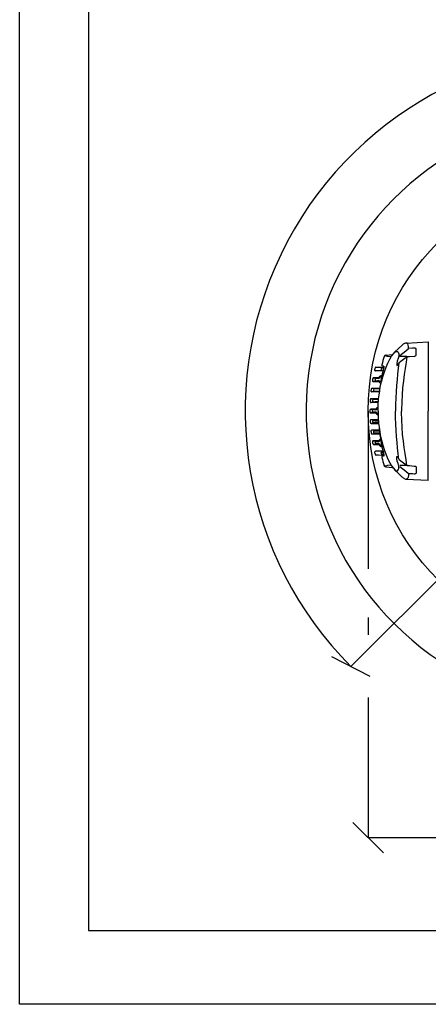
# Model space of a CAD drawing. Extents: x -116 to 181, y 145 to 355.
# Drawn here: x -116 to -72, y 145 to 250 of the extents above; entities that cross this region are included whole.
import ezdxf

# ---------------------------------------------------------------- set-up
doc = ezdxf.new("R2010")
doc.units = 0
doc.header["$MEASUREMENT"] = 0
doc.layers.get('0').update_dxf_attribs({"linetype": 'CONTINUOUS'})
doc.layers.add('CYAN', color=4, linetype='CONTINUOUS')
doc.layers.add('FRAME', color=6, linetype='CONTINUOUS')

msp = doc.modelspace()

# ---------------------------------------------------------------- linework, layer by layer
at = {"color": 7, "linetype": 'Continuous'}
for p, q in [((-74.68, 215.59), (-72.32, 215.72)), ((-72.32, 215.72), (-72.32, 208.33)), ((-76.16, 214.35), (-76.11, 214.35)), ((-73.62, 214.32), (-73.62, 214.97)), ((-75.47, 213.46), (-75.48, 213.46)), ((-75.44, 213.5), (-75.43, 213.51)), ((-74.61, 214.14), (-75.34, 214.14)), ((-78.05, 212.75), (-78.05, 212.75)), ((-78, 212.93), (-78, 212.93)), ((-77.94, 212.62), (-77.95, 212.62)), ((-77.95, 212.62), (-77.95, 212.62)), ((-77.19, 212.62), (-77.94, 212.62)), ((-77.94, 212.62), (-77.94, 212.62)), ((-77.91, 213), (-77.91, 213)), ((-77.3, 213.02), (-77.05, 213.02)), ((-77.12, 212.92), (-77.3, 212.92)), ((-77.3, 212.71), (-77.16, 212.71)), ((-77.09, 213.11), (-77.04, 213.09)), ((-77.06, 212.99), (-77.03, 213.09)), ((-78.28, 211.61), (-78.28, 211.61)), ((-78.24, 211.81), (-78.24, 211.81)), ((-78.17, 211.49), (-78.18, 211.49)), ((-78.17, 211.49), (-78.18, 211.49)), ((-78.18, 211.49), (-78.18, 211.49)), ((-77.65, 211.49), (-78.17, 211.49)), ((-78.17, 211.49), (-78.17, 211.49)), ((-78.17, 211.49), (-77.65, 211.49)), ((-78.15, 211.89), (-78.14, 211.89)), ((-78.14, 211.89), (-78.15, 211.89)), ((-78.14, 211.89), (-78.13, 211.89)), ((-78.13, 211.89), (-78.14, 211.89)), ((-78.13, 211.89), (-77.67, 211.89)), ((-77.67, 211.89), (-78.13, 211.89)), ((-77.67, 211.89), (-77.67, 211.89)), ((-77.67, 211.89), (-77.67, 211.89)), ((-77.65, 211.49), (-77.65, 211.49)), ((-77.58, 211.94), (-77.58, 211.94)), ((-77.57, 211.45), (-77.57, 211.45)), ((-78.44, 210.49), (-78.44, 210.49)), ((-78.42, 210.69), (-78.42, 210.69)), ((-78.33, 210.37), (-78.34, 210.37)), ((-78.33, 210.37), (-78.34, 210.37)), ((-78.34, 210.37), (-78.34, 210.37)), ((-77.58, 210.37), (-78.33, 210.37)), ((-78.33, 210.37), (-78.33, 210.37)), ((-78.32, 210.77), (-78.31, 210.77)), ((-78.32, 210.77), (-78.32, 210.77)), ((-78.31, 210.77), (-77.54, 210.77)), ((-78.31, 210.77), (-78.31, 210.77)), ((-77.72, 210.46), (-77.58, 210.46)), ((-77.56, 210.69), (-77.71, 210.69)), ((-78.53, 209.36), (-78.53, 209.36)), ((-78.43, 209.25), (-78.44, 209.25)), ((-78.43, 209.25), (-78.44, 209.25)), ((-78.42, 209.25), (-78.43, 209.25)), ((-78.42, 209.25), (-78.43, 209.25)), ((-77.71, 209.25), (-78.42, 209.25)), ((-77.68, 209.65), (-78.41, 209.65)), ((-78.41, 209.65), (-77.61, 209.65)), ((-77.69, 209.57), (-77.82, 209.57)), ((-77.82, 209.34), (-77.7, 209.34)), ((-78.74, 208.33), (-78.74, 191.49)), ((-78.56, 208.43), (-78.56, 208.43)), ((-78.56, 208.23), (-78.56, 208.23)), ((-78.46, 208.53), (-78.45, 208.53)), ((-78.46, 208.53), (-78.45, 208.53)), ((-78.46, 208.53), (-78.46, 208.53)), ((-78.46, 208.13), (-78.46, 208.13)), ((-78.46, 208.13), (-78.45, 208.13)), ((-78.46, 208.13), (-78.45, 208.13)), ((-78.45, 208.53), (-77.97, 208.53)), ((-78.45, 208.53), (-78.45, 208.53)), ((-77.97, 208.53), (-78.45, 208.53)), ((-77.97, 208.13), (-78.45, 208.13)), ((-78.45, 208.13), (-78.45, 208.13)), ((-78.45, 208.13), (-77.97, 208.13)), ((-77.97, 208.53), (-77.97, 208.53)), ((-77.97, 208.53), (-77.97, 208.53)), ((-77.97, 208.13), (-77.97, 208.13)), ((-77.97, 208.13), (-77.97, 208.13)), ((-77.89, 208.58), (-77.89, 208.58)), ((-77.89, 208.09), (-77.89, 208.09)), ((-72.32, 200.94), (-72.32, 208.33)), ((-78.53, 207.31), (-78.53, 207.31)), ((-78.43, 207.41), (-78.44, 207.41)), ((-78.43, 207.41), (-78.44, 207.41)), ((-78.42, 207.41), (-78.43, 207.41)), ((-78.42, 207.41), (-78.43, 207.41)), ((-77.71, 207.41), (-78.42, 207.41)), ((-78.41, 207.01), (-77.61, 207.01)), ((-77.68, 207.01), (-78.41, 207.01)), ((-77.82, 207.33), (-77.7, 207.33)), ((-77.69, 207.1), (-77.82, 207.1)), ((-78.44, 206.18), (-78.44, 206.18)), ((-78.42, 205.98), (-78.42, 205.98)), ((-78.34, 206.29), (-78.34, 206.29)), ((-78.33, 206.29), (-78.34, 206.29)), ((-78.33, 206.29), (-78.34, 206.29)), ((-78.33, 206.29), (-78.33, 206.29)), ((-77.58, 206.29), (-78.33, 206.29)), ((-78.32, 205.89), (-78.32, 205.89)), ((-78.32, 205.89), (-78.31, 205.89)), ((-78.31, 205.89), (-78.31, 205.89)), ((-78.31, 205.89), (-77.54, 205.89)), ((-77.72, 206.21), (-77.58, 206.21)), ((-77.56, 205.98), (-77.71, 205.98)), ((-78.28, 205.06), (-78.28, 205.06)), ((-78.24, 204.86), (-78.24, 204.86)), ((-78.18, 205.17), (-78.18, 205.17)), ((-78.17, 205.17), (-78.18, 205.17)), ((-78.17, 205.17), (-78.18, 205.17)), ((-78.17, 205.17), (-77.65, 205.17)), ((-78.17, 205.17), (-78.17, 205.17)), ((-77.65, 205.17), (-78.17, 205.17)), ((-78.14, 204.77), (-78.15, 204.77)), ((-78.15, 204.77), (-78.14, 204.77)), ((-78.13, 204.77), (-78.14, 204.77)), ((-78.14, 204.77), (-78.13, 204.77)), ((-77.67, 204.77), (-78.13, 204.77)), ((-78.13, 204.77), (-77.67, 204.77)), ((-77.67, 204.77), (-77.67, 204.77)), ((-77.67, 204.77), (-77.67, 204.77)), ((-77.65, 205.17), (-77.65, 205.17)), ((-77.57, 205.22), (-77.57, 205.22)), ((-78.05, 203.92), (-78.05, 203.92)), ((-78, 203.74), (-78, 203.74)), ((-77.95, 204.04), (-77.95, 204.04)), ((-77.94, 204.04), (-77.95, 204.04)), ((-77.19, 204.04), (-77.94, 204.04)), ((-77.94, 204.04), (-77.94, 204.04)), ((-77.58, 204.73), (-77.58, 204.73)), ((-77.3, 203.96), (-77.16, 203.96)), ((-77.12, 203.75), (-77.3, 203.75)), ((-77.91, 203.66), (-77.91, 203.66)), ((-77.3, 203.64), (-77.05, 203.64)), ((-77.09, 203.56), (-77.04, 203.57)), ((-77.06, 203.68), (-77.03, 203.58)), ((-75.47, 203.2), (-75.48, 203.21)), ((-75.44, 203.17), (-75.43, 203.15)), ((-76.16, 202.31), (-76.11, 202.31)), ((-74.61, 202.53), (-75.34, 202.52)), ((-73.62, 202.35), (-73.62, 201.7)), ((-74.68, 201.07), (-72.32, 200.95)), ((-78.74, 186.31), (-78.74, 184.47)), ((-78.52, 180.03), (-82.62, 182.14)), ((-78.74, 177.8), (-78.74, 162.84)), ((-77.11, 161.21), (-80.37, 164.46)), ((-78.74, 162.84), (-59.21, 162.84))]:
    msp.add_line(p, q, dxfattribs=at)
msp.add_line((-80.57, 181.08), (-53.32, 208.33))
for points in [[(-75.91, 214.6), (-75.49, 214.99), (-75.13, 215.34)], [(-74.45, 215.02), (-74.45, 215.21), (-74.47, 215.37), (-74.51, 215.49), (-74.57, 215.56), (-74.65, 215.59), (-74.68, 215.59)], [(-77.68, 208.33), (-77.68, 208.33), (-77.66, 208.99), (-77.62, 209.63), (-77.54, 210.26), (-77.44, 210.87), (-77.32, 211.45), (-77.18, 211.99), (-77.01, 212.53), (-76.83, 213.01), (-76.64, 213.45), (-76.44, 213.85), (-76.24, 214.18), (-76.05, 214.43)], [(-76.34, 214.1), (-76.67, 214.16), (-76.9, 214.22)], [(-76.8, 214.3), (-76.83, 214.29), (-76.84, 214.29)], [(-76.8, 214.3), (-76.5, 214.32), (-76.16, 214.35)], [(-76.05, 214.43), (-75.88, 214.61), (-75.73, 214.7), (-75.61, 214.7), (-75.53, 214.62), (-75.47, 214.44), (-75.45, 214.19)], [(-75.34, 214.24), (-75.03, 214.49), (-74.73, 214.75), (-74.45, 214.99)], [(-73.82, 215.04), (-74.02, 215.04), (-74.45, 215.02)], [(-73.62, 214.97), (-73.64, 215), (-73.67, 215.02), (-73.72, 215.04), (-73.78, 215.04), (-73.82, 215.04)], [(-73.82, 214.19), (-73.75, 214.2), (-73.69, 214.23), (-73.65, 214.26), (-73.63, 214.3), (-73.62, 214.32)], [(-77.11, 213.11), (-77.13, 213.12), (-77.22, 213.15)], [(-75.48, 213.45), (-75.53, 212.9), (-75.59, 212.27), (-75.65, 211.69), (-75.7, 211.06), (-75.75, 210.4), (-75.79, 209.73), (-75.81, 209.03), (-75.82, 208.33), (-75.82, 208.33)], [(-75.45, 214.19), (-75.55, 213.93), (-75.63, 213.66), (-75.68, 213.44), (-75.69, 213.28), (-75.68, 213.2), (-75.64, 213.19), (-75.58, 213.26), (-75.5, 213.4), (-75.48, 213.45)], [(-75.48, 213.46), (-75.48, 213.46), (-75.48, 213.45)], [(-75.43, 213.51), (-75.25, 213.65), (-74.68, 214.08)], [(-74.6, 214.13), (-74.69, 213.54), (-74.8, 212.88), (-74.89, 212.24), (-74.98, 211.55), (-75.06, 210.82), (-75.12, 210.06), (-75.16, 209.28), (-75.18, 208.49), (-75.18, 208.33)], [(-74.59, 214.15), (-74.34, 214.16), (-73.82, 214.19)], [(-77.94, 212.62), (-77.95, 212.62), (-77.95, 212.62)], [(-77.91, 213), (-77.62, 213.01), (-77.3, 213.02)], [(-77.37, 212.83), (-77.37, 212.83), (-77.37, 212.83), (-77.37, 212.83), (-77.37, 212.83), (-77.37, 212.83), (-77.37, 212.83), (-77.37, 212.83), (-77.37, 212.83)], [(-77.91, 211.57), (-77.74, 211.58), (-77.61, 211.58)], [(-77.62, 211.81), (-77.71, 211.81), (-77.9, 211.81)], [(-78.32, 210.77), (-78.31, 210.77), (-78.31, 210.77)], [(-77.71, 210.69), (-77.88, 210.69), (-78.07, 210.69)], [(-78.07, 210.45), (-77.9, 210.46), (-77.72, 210.46)], [(-77.82, 209.57), (-77.99, 209.57), (-78.17, 209.57)], [(-78.17, 209.33), (-78, 209.34), (-77.82, 209.34)], [(-77.93, 208.45), (-78.03, 208.45), (-78.2, 208.45)], [(-77.93, 208.22), (-78.03, 208.22), (-78.2, 208.21)], [(-77.68, 208.33), (-77.68, 208.33), (-77.66, 207.68), (-77.62, 207.03), (-77.54, 206.4), (-77.44, 205.8), (-77.32, 205.22), (-77.18, 204.68), (-77.01, 204.14), (-76.83, 203.65), (-76.64, 203.22), (-76.44, 202.82), (-76.24, 202.49), (-76.05, 202.23)], [(-75.48, 203.22), (-75.53, 203.77), (-75.59, 204.4), (-75.65, 204.98), (-75.7, 205.61), (-75.75, 206.26), (-75.79, 206.94), (-75.81, 207.63), (-75.82, 208.33), (-75.82, 208.33)], [(-74.6, 202.54), (-74.69, 203.12), (-74.8, 203.79), (-74.89, 204.43), (-74.98, 205.12), (-75.06, 205.85), (-75.12, 206.6), (-75.16, 207.39), (-75.18, 208.18), (-75.18, 208.33)], [(-78.17, 207.33), (-78, 207.33), (-77.82, 207.33)], [(-77.82, 207.1), (-77.99, 207.1), (-78.17, 207.09)], [(-78.32, 205.89), (-78.31, 205.89), (-78.31, 205.89)], [(-78.07, 206.21), (-77.9, 206.21), (-77.72, 206.21)], [(-77.71, 205.98), (-77.88, 205.98), (-78.07, 205.97)], [(-77.91, 205.09), (-77.74, 205.09), (-77.61, 205.09)], [(-77.62, 204.86), (-77.71, 204.86), (-77.9, 204.85)], [(-77.94, 204.04), (-77.95, 204.04), (-77.95, 204.04)], [(-77.37, 203.83), (-77.37, 203.83), (-77.37, 203.84), (-77.37, 203.84), (-77.37, 203.84), (-77.37, 203.84), (-77.37, 203.84), (-77.37, 203.84), (-77.37, 203.84)], [(-77.91, 203.66), (-77.62, 203.65), (-77.3, 203.64)], [(-77.11, 203.55), (-77.13, 203.55), (-77.22, 203.51)], [(-75.45, 202.47), (-75.55, 202.74), (-75.63, 203), (-75.68, 203.23), (-75.69, 203.39), (-75.68, 203.47), (-75.64, 203.48), (-75.58, 203.41), (-75.5, 203.27), (-75.48, 203.22)], [(-75.48, 203.21), (-75.48, 203.21), (-75.48, 203.22)], [(-75.43, 203.16), (-75.25, 203.02), (-74.68, 202.59)], [(-76.34, 202.56), (-76.67, 202.51), (-76.9, 202.45)], [(-76.8, 202.37), (-76.83, 202.37), (-76.84, 202.38)], [(-76.8, 202.37), (-76.5, 202.34), (-76.16, 202.31)], [(-76.05, 202.23), (-75.88, 202.06), (-75.73, 201.97), (-75.61, 201.97), (-75.53, 202.05), (-75.47, 202.22), (-75.45, 202.47)], [(-75.91, 202.07), (-75.49, 201.68), (-75.13, 201.33)], [(-75.34, 202.43), (-75.03, 202.17), (-74.73, 201.92), (-74.45, 201.68)], [(-74.45, 201.65), (-74.45, 201.45), (-74.47, 201.3), (-74.51, 201.18), (-74.57, 201.11), (-74.65, 201.07), (-74.68, 201.08)], [(-74.59, 202.52), (-74.34, 202.51), (-73.82, 202.47)], [(-73.82, 201.62), (-74.02, 201.63), (-74.45, 201.65)], [(-73.82, 202.47), (-73.75, 202.46), (-73.69, 202.44), (-73.65, 202.41), (-73.63, 202.37), (-73.62, 202.35)], [(-73.62, 201.7), (-73.64, 201.67), (-73.67, 201.65), (-73.72, 201.63), (-73.78, 201.62), (-73.82, 201.62)]]:
    msp.add_lwpolyline(points, dxfattribs=at)
msp.add_circle((-53.32, 208.33), 25.42, dxfattribs=at)
for centre, radius, start, end in [((-53.32, 208.33), 38.54, 302.0227, 225), ((-53.32, 208.33), 32.04, 315, 236.3653), ((-74.51, 214.77), 0.841, 113.9796, 137.6281), ((-74.69, 215.34), 0.252, 87.6612, 121.6363), ((-76.83, 214.09), 0.2, 93.0605, 161.8047), ((-77.19, 213.25), 0.0999, 164.5809, 248.8595), ((-59.32, 208.33), 18.63, 161.7909, 164.6255), ((-59.32, 208.33), 18.63, 161.7932, 164.6286), ((-75.39, 213.42), 0.1, 126.8014, 154.9422), ((-59.32, 208.33), 19.24, 166.1903, 166.7399), ((-59.32, 208.33), 19.24, 166.1903, 166.7399), ((-77.95, 212.72), 0.1, 166.7399, 267.8953), ((-77.95, 212.72), 0.1, 166.7963, 269.9074), ((-77.91, 212.9), 0.1, 92.0115, 166.1903), ((-77.91, 212.9), 0.1, 90.0093, 166.1867), ((-77.21, 211.7), 0.437, 103.7678, 147.3048), ((-61.45, 208.73), 16.18, 164.7366, 174.8654), ((-77.28, 212.83), 0.0844, 100.7092, 179.9769), ((-77.28, 212.8), 0.0961, 165.4939, 255.2605), ((-59.32, 208.33), 19.24, 169.5867, 170.1926), ((-78.18, 211.59), 0.1, 170.241, 269.9132), ((-78.14, 211.79), 0.1, 90.0641, 169.5773), ((-77.91, 211.67), 0.1, 169.8798, 269.8264), ((-77.9, 211.71), 0.1, 90.1272, 169.716), ((-59.32, 208.33), 18.98, 169.6876, 169.8147), ((-77.67, 211.99), 0.1, 269.9664, 327.29), ((-77.67, 211.99), 0.1, 269.791, 327.1361), ((-77.65, 211.39), 0.1, 35.3035, 90.0144), ((-77.65, 211.49), 0.0000534, 225.9823, 313.7854), ((-77.65, 211.39), 0.1, 35.4439, 90.2131), ((-77.62, 211.91), 0.1, 270.0115, 332.977), ((-77.61, 211.48), 0.1, 29.8783, 89.9892), ((-77.21, 211.7), 0.437, 215.2715, 237.7019), ((-77.28, 211.78), 0.264, 101.2081, 160.4102), ((-80.05, 209.25), 3.4, 39.8854, 41.984), ((-59.32, 208.33), 19.24, 172.979, 173.5796), ((-78.34, 210.47), 0.1, 173.5796, 267.8608), ((-78.34, 210.47), 0.1, 173.6206, 269.9183), ((-78.32, 210.67), 0.1, 92.118, 172.979), ((-78.32, 210.67), 0.1, 90.0668, 172.9637), ((-78.07, 210.59), 0.1, 90.1328, 173.1385), ((-59.32, 208.33), 18.98, 173.1248, 173.2508), ((-78.07, 210.55), 0.1, 173.2987, 269.8367), ((-59.32, 208.33), 19.24, 176.3467, 176.9442), ((-78.43, 209.35), 0.1, 176.9783, 269.9227), ((-78.42, 209.55), 0.1, 90.0699, 176.3253), ((-78.17, 209.47), 0.1, 90.1391, 176.5361), ((-59.32, 208.33), 18.98, 176.5373, 176.6626), ((-78.17, 209.43), 0.1, 176.6943, 269.8458), ((-78.46, 208.43), 0.1, 90.0734, 179.6742), ((-59.32, 208.33), 19.24, 179.7018, 180), ((-59.32, 208.33), 19.24, 180, 180.2982), ((-78.46, 208.23), 0.1, 180.3258, 269.9266), ((-78.2, 208.35), 0.1, 90.1462, 179.9213), ((-59.32, 208.33), 18.98, 179.9375, 180), ((-59.32, 208.33), 18.98, 180, 180.0625), ((-78.2, 208.31), 0.1, 180.0787, 269.8538), ((-77.97, 208.63), 0.1, 269.9685, 326.0105), ((-77.97, 208.63), 0.1, 269.7944, 325.8506), ((-77.97, 208.03), 0.1, 34.1494, 90.2056), ((-77.97, 208.03), 0.1, 33.9895, 90.0315), ((-77.93, 208.55), 0.1, 270.0111, 331.5479), ((-77.93, 208.12), 0.1, 28.4521, 89.9889), ((-77.53, 208.33), 0.437, 114.4601, 146.0264), ((-77.53, 208.33), 0.437, 213.9736, 245.5399), ((-77.52, 208.31), 0.373, 121.9202, 149.9141), ((-77.52, 208.35), 0.373, 210.0859, 238.0798), ((-78.43, 207.31), 0.1, 90.0773, 183.0217), ((-59.32, 208.33), 19.24, 183.0558, 183.6533), ((-78.42, 207.11), 0.1, 183.6747, 269.9301), ((-78.17, 207.23), 0.1, 90.1542, 183.3057), ((-59.32, 208.33), 18.98, 183.3374, 183.4627), ((-78.17, 207.19), 0.1, 183.4639, 269.8609), ((-78.34, 206.19), 0.1, 90.0817, 186.3794), ((-78.34, 206.19), 0.1, 92.1392, 186.4204), ((-59.32, 208.33), 19.24, 186.4204, 187.021), ((-78.32, 205.99), 0.1, 187.0363, 269.9332), ((-78.32, 205.99), 0.1, 187.021, 267.882), ((-78.07, 206.11), 0.1, 90.1633, 186.7013), ((-59.32, 208.33), 18.98, 186.7492, 186.8752), ((-78.07, 206.07), 0.1, 186.8615, 269.8672), ((-61.45, 207.94), 16.18, 185.1346, 195.2634), ((-78.18, 205.07), 0.1, 90.0868, 189.759), ((-59.32, 208.33), 19.24, 189.8074, 190.4133), ((-78.14, 204.87), 0.1, 190.4227, 269.9359), ((-77.91, 204.99), 0.1, 90.1736, 190.1202), ((-59.32, 208.33), 18.98, 190.1853, 190.3124), ((-77.9, 204.95), 0.1, 190.284, 269.8728), ((-77.67, 204.67), 0.1, 32.8639, 90.209), ((-77.67, 204.67), 0.1, 32.71, 90.0336), ((-77.65, 205.27), 0.1, 269.7869, 324.5561), ((-77.65, 205.27), 0.1, 269.9856, 324.6965), ((-77.65, 205.17), 0.0000534, 46.2146, 134.0177), ((-77.62, 204.76), 0.1, 27.023, 89.9885), ((-77.61, 205.19), 0.1, 270.0108, 330.1217), ((-77.21, 204.96), 0.437, 122.2981, 144.7285), ((-77.28, 204.89), 0.264, 199.5898, 258.7919), ((-80.05, 207.42), 3.4, 318.016, 320.1146), ((-77.95, 203.94), 0.1, 90.0926, 193.2037), ((-77.95, 203.94), 0.1, 92.1047, 193.2601), ((-59.32, 208.33), 19.24, 193.2601, 193.8097), ((-59.32, 208.33), 19.24, 193.2601, 193.8097), ((-77.91, 203.76), 0.1, 193.8133, 269.9907), ((-77.91, 203.76), 0.1, 193.8097, 267.9885), ((-77.21, 204.96), 0.437, 212.6952, 256.2322), ((-77.28, 203.86), 0.0961, 104.7395, 194.5061), ((-77.28, 203.83), 0.0844, 180.0231, 259.2908), ((-77.19, 203.42), 0.0999, 111.1405, 195.4191), ((-59.32, 208.33), 18.63, 195.3714, 198.2068), ((-59.32, 208.33), 18.63, 195.3745, 198.2091), ((-75.39, 203.25), 0.1, 205.0578, 233.1986), ((-76.83, 202.58), 0.2, 198.1953, 266.9395), ((-74.51, 201.9), 0.841, 222.3719, 246.0204), ((-74.69, 201.33), 0.252, 238.3637, 272.3388)]:
    msp.add_arc(centre, radius, start, end, dxfattribs=at)
at = {"layer": 'CYAN', "flags": 128}
msp.add_lwpolyline([(173.73, 347.19), (-108.56, 347.19), (-108.56, 152.94), (173.73, 152.94)], close=True, dxfattribs=at)
at = {"layer": 'FRAME', "linetype": 'Continuous', "flags": 128}
msp.add_lwpolyline([(-115.92, 145.07), (-115.92, 355.07), (181.08, 355.07), (181.08, 145.07)], close=True, dxfattribs=at)

doc.saveas('drawing.dxf')
